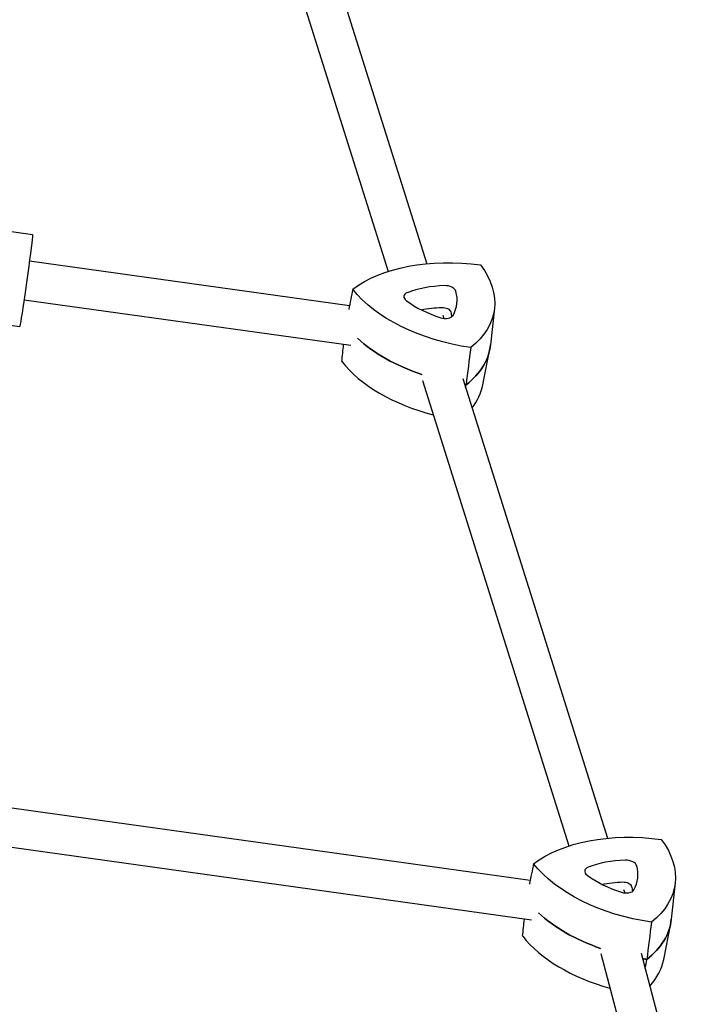
# Model space of a CAD drawing. Units: millimetres. Extents: x -3740 to 3643, y -4400 to 4967.
# Drawn here: x 850 to 1127, y -42 to 360 of the extents above; entities that cross this region are included whole.
import ezdxf

# ---------------------------------------------------------------- set-up
doc = ezdxf.new("R2010")
doc.units = ezdxf.units.MM
doc.header["$LTSCALE"] = 20
doc.layers.add('2d', color=230, linetype='Continuous')

msp = doc.modelspace()

# ---------------------------------------------------------------- linework, layer by layer
at = {"layer": '2d'}
for p, q in [((940.37, 447.81), (1000.24, 257.43)), ((956.89, 448.63), (1016.02, 260.57)), ((822.09, 277.05), (854.81, 272.49)), ((984.37, 243.3), (853.53, 261.56)), ((984.91, 227.07), (851.32, 245.71)), ((1043.68, 242.33), (1042.09, 227.42)), ((816.79, 239.43), (849.55, 234.85)), ((1022.63, 239.56), (1023.06, 238.2)), ((1038.97, 210.98), (1041.83, 225.7)), ((1030.79, 213.6), (1089.93, 25.53)), ((1014.27, 212.8), (1074.15, 22.39)), ((1058.3, 8.27), (330.32, 109.86)), ((1058.84, -7.97), (325.19, 94.43)), ((1096.53, 4.54), (1096.96, 3.17)), ((1117.61, 7.29), (1116.02, -7.62)), ((1112.9, -24.06), (1115.76, -9.34)), ((1087.21, -21.66), (1111.98, -116.13)), ((1103.71, -21.51), (1127.46, -112.07))]:
    msp.add_line(p, q, dxfattribs=at)
at = {"layer": '2d', "extrusion": (0, 0, -1)}
for centre, major_axis, ratio, start_param, end_param in [((852.18, 253.67), (2.63, 18.82), 0.014543, 0, 0.620073), ((852.18, 253.67), (-2.63, -18.82), 0.014543, -2.52152, 0), ((1034.34, 225.78), (58.63, -8.8), 0.581033, -2.628905, -1.595623), ((984.94, 250.28), (58.63, -8.8), 0.581033, -0.53451, 0.498772), ((1038.45, 260.41), (-58.63, 8.8), 0.581033, -1.581708, -0.548426), ((1030.06, 221.34), (35.6, -5.35), 0.581033, -2.130546, -1.879407), ((1022.86, 240.89), (2.97, -0.45), 0.581033, -1.879407, -0.250727), ((990.54, 240.94), (35.6, -5.35), 0.581033, -0.250727, -0.15367), ((1036.23, 245.59), (-59.27, 8.9), 0.581033, -1.276062, -0.704676), ((982.71, 235.45), (59.27, -8.9), 0.581033, -0.024933, 0.505057), ((1036.23, 245.59), (-59.27, 8.9), 0.581033, -1.587993, -1.579775), ((1108.27, -9.25), (58.63, -8.8), 0.581033, -2.628905, -1.595623), ((1058.87, 15.24), (58.63, -8.8), 0.581033, -0.53451, 0.498772), ((1112.38, 25.38), (-58.63, 8.8), 0.581033, -1.581708, -0.548426), ((1103.99, -13.7), (35.6, -5.35), 0.581033, -2.130546, -1.879407), ((1096.79, 5.86), (2.97, -0.45), 0.581033, -1.879407, -0.250727), ((1064.47, 5.9), (35.6, -5.35), 0.581033, -0.250727, -0.15367), ((1110.16, 10.55), (-59.27, 8.9), 0.581033, -1.259515, -0.704676), ((1056.64, 0.42), (59.27, -8.9), 0.581033, -0.024933, 0.505057), ((1110.16, 10.55), (-59.27, 8.9), 0.581033, -1.587993, -1.559338)]:
    msp.add_ellipse(centre, major_axis=major_axis, ratio=ratio, start_param=start_param, end_param=end_param, dxfattribs=at)
at = {"layer": '2d'}
for centre, major_axis, start_param, end_param in [((1031.32, 229.72), (-36.5, 5.48), -1.262186, -0.796471), ((1024.12, 249.28), (3.87, -0.58), 0.250727, 1.879407), ((1010.53, 246.71), (-3.87, 0.58), -0.796471, 0.832209), ((991.8, 249.32), (36.5, -5.48), -0.214988, 0.250727), ((1034.61, 257.43), (36.5, -5.48), -2.309384, -1.843668), ((1023.07, 240.49), (3.87, -0.58), -1.843668, -0.214988), ((1036.23, 245.59), (59.27, -8.9), -2.436916, -1.86553), ((982.71, 235.45), (59.27, -8.9), -0.505057, 0.024933), ((1034, 230.76), (58.63, -8.8), -2.593167, -1.747037), ((1036.23, 245.59), (59.27, -8.9), -1.561818, -1.5536), ((980.48, 220.63), (58.63, -8.8), -0.318434, -0.024933), ((1105.25, -5.31), (-36.5, 5.48), -1.262186, -0.796471), ((1098.05, 14.24), (3.87, -0.58), 0.250727, 1.879407), ((1084.46, 11.67), (-3.87, 0.58), -0.796471, 0.832209), ((1065.73, 14.29), (36.5, -5.48), -0.214988, 0.250727), ((1108.54, 22.39), (36.5, -5.48), -2.309384, -1.843668), ((1097, 5.45), (3.87, -0.58), -1.843668, -0.214988), ((1110.16, 10.55), (59.27, -8.9), -2.436916, -1.882078), ((1056.64, 0.42), (59.27, -8.9), -0.505057, 0.024933), ((1107.93, -4.27), (58.63, -8.8), -2.593167, -1.77695), ((1110.16, 10.55), (59.27, -8.9), -1.582255, -1.5536), ((1054.41, -14.4), (58.63, -8.8), -0.369871, -0.024933)]:
    msp.add_ellipse(centre, major_axis=major_axis, ratio=0.581033, start_param=start_param, end_param=end_param, dxfattribs=at)
for points in [[(985.75, 250.16), (985.19, 247.39), (984.64, 244.61), (984.08, 241.84)], [(981.3, 220.52), (981.53, 222.84), (981.76, 225.16), (982, 227.48)], [(1033.98, 226.25), (1033.34, 221.17), (1032.71, 216.09), (1032.07, 211)], [(1031.91, 210.06), (1031.96, 210.37), (1032.02, 210.69), (1032.07, 211)], [(1059.68, 15.13), (1059.12, 12.35), (1058.57, 9.58), (1058.01, 6.8)], [(1055.23, -14.52), (1055.46, -12.2), (1055.69, -9.88), (1055.93, -7.56)], [(1107.91, -8.78), (1107.27, -13.87), (1106.64, -18.95), (1106.01, -24.03)], [(1105.35, -27.75), (1105.57, -26.51), (1105.79, -25.27), (1106.01, -24.03)]]:
    msp.add_open_spline(points, degree=3, dxfattribs=at)

doc.saveas('drawing.dxf')
